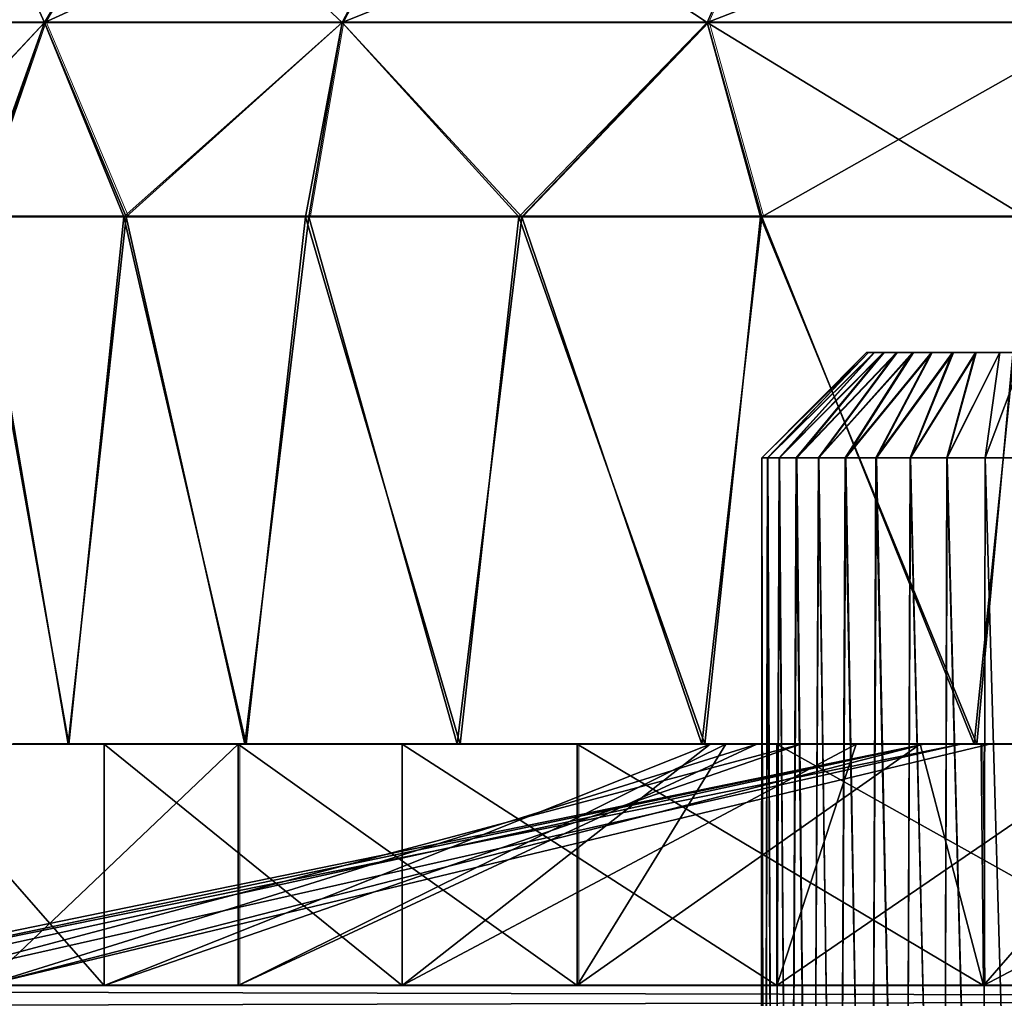
# Model space of a CAD drawing. Units: feet. Extents: x -1.8 to 14.5, y -5.6 to 1.5.
# Drawn here: x 11.3 to 11.6, y -1.6 to -1.2 of the extents above; entities that cross this region are included whole.
import ezdxf

# ---------------------------------------------------------------- set-up
doc = ezdxf.new("R2010")
doc.units = ezdxf.units.FT
doc.header["$MEASUREMENT"] = 0
doc.layers.get('0').update_dxf_attribs({"color": 255})
for name, color, linetype in [('AFUWA-3-ARPM', 4, 'Continuous'), ('AFUWA-3-HWSS', 4, 'Continuous'), ('AFUWA-P', 2, 'Continuous')]:
    doc.layers.add(name, color=color, linetype=linetype)

# ---------------------------------------------------------------- blocks, each defined once
blk = doc.blocks.new('A$C3E7D265B')
at = {"linetype": 'Continuous', "lineweight": 0}
for p, q in [((5.57775, 0.99828), (5.61746, 1.06501)), ((5.68884, 0.99828), (5.72391, 1.06501)), ((5.82512, 0.99828), (5.8545, 1.06501)), ((5.50459, 0.99828), (5.57775, 0.99828)), ((5.57775, 0.99828), (5.55289, 0.92582)), ((5.57775, 0.99828), (5.68884, 0.99828)), ((5.57775, 0.99828), (5.60831, 0.92582)), ((5.68884, 0.99828), (5.6764, 0.92582)), ((5.68884, 0.99828), (5.82512, 0.99828)), ((5.75587, 0.92582), (5.82512, 0.99828)), ((5.82512, 0.99828), (5.97389, 0.99828)), ((5.82512, 0.99828), (5.84545, 0.92582)), ((5.55289, 0.92582), (5.60831, 0.92582)), ((5.55289, 0.92582), (5.60831, 0.92582)), ((5.60831, 0.92582), (5.6764, 0.92582)), ((5.60831, 0.92582), (5.6764, 0.92582)), ((5.6764, 0.92582), (5.75587, 0.92582)), ((5.6764, 0.92582), (5.75587, 0.92582)), ((5.75587, 0.92582), (5.84545, 0.92582)), ((5.75587, 0.92582), (5.84545, 0.92582)), ((5.84545, 0.92582), (5.94479, 0.92582)), ((5.84545, 0.92582), (5.94479, 0.92582)), ((5.58659, 0.72897), (5.56543, 0.72897)), ((5.56543, 0.72897), (5.58659, 0.72897)), ((5.58659, 0.72897), (5.64891, 0.72897)), ((5.58659, 0.72897), (5.64891, 0.72897)), ((5.64891, 0.72897), (5.6501, 0.72897)), ((5.64891, 0.72897), (5.6501, 0.72897)), ((5.65048, 0.72897), (5.6501, 0.72897)), ((5.6501, 0.72897), (5.65048, 0.72897)), ((5.6501, 0.72897), (5.6501, 0.63897)), ((5.65048, 0.72897), (5.65257, 0.72897)), ((5.65048, 0.72897), (5.65257, 0.72897)), ((5.7318, 0.72897), (5.65257, 0.72897)), ((5.65257, 0.72897), (5.7318, 0.72897)), ((5.76254, 0.72897), (5.7318, 0.72897)), ((5.7318, 0.72897), (5.76254, 0.72897)), ((5.77653, 0.72897), (5.76254, 0.72897)), ((5.76254, 0.72897), (5.77653, 0.72897)), ((5.79492, 0.72897), (5.77653, 0.72897)), ((5.77653, 0.72897), (5.77653, 0.63897)), ((5.77653, 0.72897), (5.79492, 0.72897)), ((5.77653, 0.63897), (5.77653, 0.72897)), ((5.82314, 0.72897), (5.79492, 0.72897)), ((5.79492, 0.72897), (5.82314, 0.72897)), ((5.82314, 0.72897), (5.9069, 0.72897)), ((5.82314, 0.72897), (5.9069, 0.72897)), ((5.92735, 0.72897), (5.9069, 0.72897)), ((5.9069, 0.72897), (5.92735, 0.72897)), ((5.96228, 0.72897), (5.92735, 0.72897)), ((5.92735, 0.72897), (5.92823, 0.63897)), ((5.96228, 0.72897), (5.92735, 0.72897)), ((8.50652, 0.63897), (4.54983, 0.63896)), ((8.50652, 0.63897), (4.54983, 0.63896))]:
    blk.add_line(p, q, dxfattribs=at)

msp = doc.modelspace()

# ---------------------------------------------------------------- linework, layer by layer
at = {"layer": 'AFUWA-3-ARPM'}
for points in [[(11.29136, -1.18889, 14.56924), (11.33107, -1.12216, 14.55067), (11.21821, -1.18889, 14.35519)], [(11.33107, -1.12216, 14.55067), (11.26097, -1.12216, 14.34557), (11.21821, -1.18889, 14.35519)], [(11.21821, -1.18889, 13.89458), (11.26097, -1.12216, 13.9042), (11.29136, -1.18889, 13.68053)], [(11.26097, -1.12216, 13.9042), (11.33107, -1.12216, 13.69909), (11.29136, -1.18889, 13.68053)], [(11.29136, -1.18889, 14.56924), (11.40245, -1.18889, 14.75439), (11.43752, -1.12216, 14.72808)], [(11.43752, -1.12216, 14.72808), (11.33107, -1.12216, 14.55067), (11.29136, -1.18889, 14.56924)], [(11.29136, -1.18889, 13.68053), (11.33107, -1.12216, 13.69909), (11.40245, -1.18889, 13.49538)], [(11.33107, -1.12216, 13.69909), (11.43752, -1.12216, 13.52168), (11.40245, -1.18889, 13.49538)], [(11.40245, -1.18889, 14.75439), (11.53873, -1.18889, 14.90365), (11.56811, -1.12216, 14.87111)], [(11.56811, -1.12216, 14.87111), (11.43752, -1.12216, 14.72808), (11.40245, -1.18889, 14.75439)], [(11.40245, -1.18889, 13.49538), (11.43752, -1.12216, 13.52168), (11.53873, -1.18889, 13.34612)], [(11.43752, -1.12216, 13.52168), (11.56811, -1.12216, 13.37866), (11.53873, -1.18889, 13.34612)], [(11.53873, -1.18889, 14.90365), (11.68751, -1.18889, 15.01569), (11.71067, -1.12216, 14.97847)], [(11.71067, -1.12216, 14.97847), (11.56811, -1.12216, 14.87111), (11.53873, -1.18889, 14.90365)], [(11.53873, -1.18889, 13.34612), (11.56811, -1.12216, 13.37866), (11.68751, -1.18889, 13.23408)], [(11.68751, -1.18889, 13.23408), (11.56811, -1.12216, 13.37866), (11.71067, -1.12216, 13.2713)], [(11.21821, -1.18889, 13.89458), (11.29136, -1.18889, 13.68053), (11.22334, -1.26135, 13.82032)], [(11.21821, -1.18889, 14.35519), (11.22396, -1.26135, 14.43023), (11.29136, -1.18889, 14.56924)], [(11.29136, -1.18889, 13.68053), (11.26545, -1.26135, 13.70397), (11.22334, -1.26135, 13.82032)], [(11.2665, -1.26135, 14.54637), (11.29136, -1.18889, 14.56924), (11.22396, -1.26135, 14.43023)], [(11.29136, -1.18889, 13.68053), (11.32099, -1.26135, 13.59309), (11.26545, -1.26135, 13.70397)], [(11.29136, -1.18889, 14.56924), (11.2665, -1.26135, 14.54637), (11.32192, -1.26135, 14.65643)], [(11.32099, -1.26135, 13.59309), (11.29136, -1.18889, 13.68053), (11.40245, -1.18889, 13.49538)], [(11.32192, -1.26135, 14.65643), (11.40245, -1.18889, 14.75439), (11.29136, -1.18889, 14.56924)], [(11.38879, -1.26135, 13.49003), (11.32099, -1.26135, 13.59309), (11.40245, -1.18889, 13.49538)], [(11.40245, -1.18889, 14.75439), (11.32192, -1.26135, 14.65643), (11.39001, -1.26135, 14.75984)], [(11.46835, -1.26135, 13.39521), (11.38879, -1.26135, 13.49003), (11.40245, -1.18889, 13.49538)], [(11.39001, -1.26135, 14.75984), (11.46949, -1.26135, 14.85451), (11.40245, -1.18889, 14.75439)], [(11.53873, -1.18889, 13.34612), (11.46835, -1.26135, 13.39521), (11.40245, -1.18889, 13.49538)], [(11.53873, -1.18889, 14.90365), (11.40245, -1.18889, 14.75439), (11.46949, -1.26135, 14.85451)], [(11.46835, -1.26135, 13.39521), (11.53873, -1.18889, 13.34612), (11.55855, -1.26135, 13.31019)], [(11.53873, -1.18889, 14.90365), (11.46949, -1.26135, 14.85451), (11.55907, -1.26135, 14.93908)], [(11.68751, -1.18889, 13.23408), (11.65747, -1.26135, 13.23661), (11.53873, -1.18889, 13.34612)], [(11.65747, -1.26135, 13.23661), (11.55855, -1.26135, 13.31019), (11.53873, -1.18889, 13.34612)], [(11.55907, -1.26135, 14.93908), (11.68751, -1.18889, 15.01569), (11.53873, -1.18889, 14.90365)], [(11.68751, -1.18889, 15.01569), (11.55907, -1.26135, 14.93908), (11.6584, -1.26135, 15.01299)], [(11.2665, -1.26135, 14.54637), (11.24772, -1.4582, 14.50148), (11.30021, -1.4582, 14.61817)], [(11.26545, -1.26135, 13.70397), (11.3005, -1.4582, 13.631), (11.24813, -1.4582, 13.7473)], [(11.3005, -1.4582, 13.631), (11.26545, -1.26135, 13.70397), (11.32099, -1.26135, 13.59309)], [(11.2665, -1.26135, 14.54637), (11.30021, -1.4582, 14.61817), (11.32192, -1.26135, 14.65643)], [(11.36618, -1.4582, 14.72741), (11.32192, -1.26135, 14.65643), (11.30021, -1.4582, 14.61817)], [(11.3005, -1.4582, 13.631), (11.32099, -1.26135, 13.59309), (11.36667, -1.4582, 13.52138)], [(11.38879, -1.26135, 13.49003), (11.36667, -1.4582, 13.52138), (11.32099, -1.26135, 13.59309)], [(11.39001, -1.26135, 14.75984), (11.32192, -1.26135, 14.65643), (11.36618, -1.4582, 14.72741)], [(11.36618, -1.4582, 14.72741), (11.44542, -1.4582, 14.82887), (11.39001, -1.26135, 14.75984)], [(11.44647, -1.4582, 13.41985), (11.36667, -1.4582, 13.52138), (11.38879, -1.26135, 13.49003)], [(11.38879, -1.26135, 13.49003), (11.46835, -1.26135, 13.39521), (11.44647, -1.4582, 13.41985)], [(11.44542, -1.4582, 14.82887), (11.46949, -1.26135, 14.85451), (11.39001, -1.26135, 14.75984)], [(11.46949, -1.26135, 14.85451), (11.44542, -1.4582, 14.82887), (11.53675, -1.4582, 14.9202)], [(11.46835, -1.26135, 13.39521), (11.53781, -1.4582, 13.32851), (11.44647, -1.4582, 13.41985)], [(11.53781, -1.4582, 13.32851), (11.46835, -1.26135, 13.39521), (11.55855, -1.26135, 13.31019)], [(11.46949, -1.26135, 14.85451), (11.53675, -1.4582, 14.9202), (11.55907, -1.26135, 14.93908)], [(11.63828, -1.4582, 15.00001), (11.55907, -1.26135, 14.93908), (11.53675, -1.4582, 14.9202)], [(11.53781, -1.4582, 13.32851), (11.55855, -1.26135, 13.31019), (11.63927, -1.4582, 13.24928)], [(11.65747, -1.26135, 13.23661), (11.63927, -1.4582, 13.24928), (11.55855, -1.26135, 13.31019)], [(11.6584, -1.26135, 15.01299), (11.55907, -1.26135, 14.93908), (11.63828, -1.4582, 15.00001)], [(11.63828, -1.4582, 15.00001), (11.7479, -1.4582, 15.06617), (11.6584, -1.26135, 15.01299)], [(11.7485, -1.4582, 13.1833), (11.63927, -1.4582, 13.24928), (11.65747, -1.26135, 13.23661)], [(11.18687, -1.4582, 13.9953), (11.65124, -1.4582, 14.12488), (11.1788, -1.4582, 14.12488)], [(11.65124, -1.4582, 14.12488), (11.18658, -1.4582, 14.25273), (11.1788, -1.4582, 14.12488)], [(11.18035, -1.4582, 14.17183), (11.20692, -1.4582, 14.36803), (11.61959, -1.4582, 14.22325)], [(11.18035, -1.4582, 14.17183), (11.61959, -1.4582, 14.22325), (11.18921, -1.4582, 13.97673)], [(11.20692, -1.5482, 14.36803), (11.18035, -1.5482, 14.17183), (11.61959, -1.4582, 14.22325)], [(11.18035, -1.5482, 14.17183), (11.18921, -1.5482, 13.97673), (11.61959, -1.4582, 14.22325)], [(11.18658, -1.4582, 14.25273), (11.67745, -1.4582, 14.29889), (11.20984, -1.4582, 14.38)], [(11.18658, -1.4582, 14.25273), (11.65124, -1.4582, 14.12488), (11.67745, -1.4582, 14.29889)], [(11.18687, -1.4582, 13.9953), (11.20997, -1.4582, 13.86947), (11.67745, -1.4582, 13.95087)], [(11.18687, -1.4582, 13.9953), (11.67745, -1.4582, 13.95087), (11.65124, -1.4582, 14.12488)], [(11.23462, -1.4582, 13.78526), (11.18921, -1.4582, 13.97673), (11.63333, -1.4582, 13.96185)], [(11.61959, -1.4582, 14.22325), (11.63333, -1.4582, 13.96185), (11.18921, -1.4582, 13.97673)], [(11.23462, -1.5482, 13.78526), (11.63333, -1.4582, 13.96185), (11.18921, -1.5482, 13.97673)], [(11.61959, -1.4582, 14.22325), (11.18921, -1.5482, 13.97673), (11.63333, -1.4582, 13.96185)], [(11.61959, -1.4582, 14.22325), (11.20692, -1.4582, 14.36803), (11.26892, -1.4582, 14.5529)], [(11.61959, -1.4582, 14.22325), (11.26892, -1.5482, 14.5529), (11.20692, -1.5482, 14.36803)], [(11.67745, -1.4582, 14.29889), (11.24772, -1.4582, 14.50148), (11.20984, -1.4582, 14.38)], [(11.24813, -1.4582, 13.7473), (11.67745, -1.4582, 13.95087), (11.20997, -1.4582, 13.86947)], [(11.23462, -1.5482, 13.78526), (11.23462, -1.4582, 13.78526), (11.31362, -1.5482, 13.6072)], [(11.31362, -1.4582, 13.6072), (11.31362, -1.5482, 13.6072), (11.23462, -1.4582, 13.78526)], [(11.31362, -1.4582, 13.6072), (11.23462, -1.4582, 13.78526), (11.57365, -1.4582, 13.62379)], [(11.63333, -1.4582, 13.96185), (11.57365, -1.4582, 13.62379), (11.23462, -1.4582, 13.78526)], [(11.57365, -1.4582, 13.62379), (11.23462, -1.5482, 13.78526), (11.31362, -1.5482, 13.6072)], [(11.63333, -1.4582, 13.96185), (11.23462, -1.5482, 13.78526), (11.57365, -1.4582, 13.62379)], [(11.30021, -1.4582, 14.61817), (11.24772, -1.4582, 14.50148), (11.67745, -1.4582, 14.29889)], [(11.24813, -1.4582, 13.7473), (11.3005, -1.4582, 13.631), (11.67745, -1.4582, 13.95087)], [(11.36371, -1.4582, 14.72349), (11.26892, -1.5482, 14.5529), (11.36371, -1.5482, 14.72349)], [(11.26892, -1.5482, 14.5529), (11.36371, -1.4582, 14.72349), (11.26892, -1.4582, 14.5529)], [(11.26892, -1.4582, 14.5529), (11.64398, -1.4582, 14.59213), (11.61959, -1.4582, 14.22325)], [(11.26892, -1.4582, 14.5529), (11.36371, -1.4582, 14.72349), (11.55716, -1.4582, 14.64667)], [(11.26892, -1.4582, 14.5529), (11.55716, -1.4582, 14.64667), (11.64398, -1.4582, 14.59213)], [(11.26892, -1.5482, 14.5529), (11.61959, -1.4582, 14.22325), (11.64398, -1.4582, 14.59213)], [(11.26892, -1.5482, 14.5529), (11.55716, -1.4582, 14.64667), (11.36371, -1.5482, 14.72349)], [(11.26892, -1.5482, 14.5529), (11.64398, -1.4582, 14.59213), (11.55716, -1.4582, 14.64667)], [(11.67745, -1.4582, 14.29889), (11.75394, -1.4582, 14.45768), (11.30021, -1.4582, 14.61817)], [(11.36618, -1.4582, 14.72741), (11.30021, -1.4582, 14.61817), (11.75394, -1.4582, 14.45768)], [(11.3005, -1.4582, 13.631), (11.36667, -1.4582, 13.52138), (11.75394, -1.4582, 13.79209)], [(11.75394, -1.4582, 13.79209), (11.67745, -1.4582, 13.95087), (11.3005, -1.4582, 13.631)], [(11.31362, -1.4582, 13.6072), (11.42492, -1.5482, 13.44484), (11.31362, -1.5482, 13.6072)], [(11.42492, -1.5482, 13.44484), (11.31362, -1.4582, 13.6072), (11.42492, -1.4582, 13.44484)], [(11.5398, -1.4582, 13.52708), (11.42492, -1.4582, 13.44484), (11.31362, -1.4582, 13.6072)], [(11.31362, -1.4582, 13.6072), (11.57365, -1.4582, 13.62379), (11.5398, -1.4582, 13.52708)], [(11.5398, -1.4582, 13.52708), (11.31362, -1.5482, 13.6072), (11.42492, -1.5482, 13.44484)], [(11.31362, -1.5482, 13.6072), (11.5398, -1.4582, 13.52708), (11.57365, -1.4582, 13.62379)], [(11.36371, -1.5482, 14.72349), (11.49014, -1.5482, 14.87653), (11.36371, -1.4582, 14.72349)], [(11.36371, -1.4582, 14.72349), (11.49014, -1.5482, 14.87653), (11.49014, -1.4582, 14.87653)], [(11.55716, -1.4582, 14.64667), (11.36371, -1.4582, 14.72349), (11.5457, -1.4582, 14.74854)], [(11.49014, -1.4582, 14.87653), (11.5457, -1.4582, 14.74854), (11.36371, -1.4582, 14.72349)], [(11.55716, -1.4582, 14.64667), (11.5457, -1.4582, 14.74854), (11.36371, -1.5482, 14.72349)], [(11.49014, -1.5482, 14.87653), (11.36371, -1.5482, 14.72349), (11.5457, -1.4582, 14.74854)], [(11.75394, -1.4582, 14.45768), (11.44542, -1.4582, 14.82887), (11.36618, -1.4582, 14.72741)], [(11.75394, -1.4582, 13.79209), (11.36667, -1.4582, 13.52138), (11.44647, -1.4582, 13.41985)], [(11.5647, -1.4582, 13.30599), (11.5647, -1.5482, 13.30599), (11.42492, -1.4582, 13.44484)], [(11.42492, -1.4582, 13.44484), (11.5647, -1.5482, 13.30599), (11.42492, -1.5482, 13.44484)], [(11.59434, -1.4582, 13.44026), (11.5647, -1.4582, 13.30599), (11.42492, -1.4582, 13.44484)], [(11.42492, -1.4582, 13.44484), (11.5398, -1.4582, 13.52708), (11.59434, -1.4582, 13.44026)], [(11.42492, -1.5482, 13.44484), (11.5647, -1.5482, 13.30599), (11.59434, -1.4582, 13.44026)], [(11.42492, -1.5482, 13.44484), (11.59434, -1.4582, 13.44026), (11.5398, -1.4582, 13.52708)], [(11.53675, -1.4582, 14.9202), (11.44542, -1.4582, 14.82887), (11.87347, -1.4582, 14.5865)], [(11.87347, -1.4582, 14.5865), (11.44542, -1.4582, 14.82887), (11.75394, -1.4582, 14.45768)], [(11.87347, -1.4582, 13.66327), (11.44647, -1.4582, 13.41985), (11.53781, -1.4582, 13.32851)], [(11.75394, -1.4582, 13.79209), (11.44647, -1.4582, 13.41985), (11.87347, -1.4582, 13.66327)], [(11.61813, -1.4582, 14.82097), (11.5457, -1.4582, 14.74854), (11.49014, -1.4582, 14.87653)], [(11.61813, -1.4582, 14.82097), (11.49014, -1.4582, 14.87653), (11.64096, -1.4582, 15.00322)], [(11.5457, -1.4582, 14.74854), (11.61813, -1.4582, 14.82097), (11.49014, -1.5482, 14.87653)], [(11.64184, -1.5482, 15.00127), (11.49014, -1.5482, 14.87653), (11.61813, -1.4582, 14.82097)], [(11.49014, -1.4582, 14.87653), (11.49014, -1.5482, 14.87653), (11.64184, -1.5482, 15.00127)], [(11.64184, -1.5482, 15.00127), (11.64096, -1.4582, 15.00322), (11.49014, -1.4582, 14.87653)], [(11.87347, -1.4582, 14.5865), (11.63828, -1.4582, 15.00001), (11.53675, -1.4582, 14.9202)], [(11.87347, -1.4582, 13.66327), (11.53781, -1.4582, 13.32851), (11.63927, -1.4582, 13.24928)], [(11.5647, -1.4582, 13.30599), (11.72558, -1.4582, 13.19571), (11.72558, -1.5482, 13.19571)], [(11.72558, -1.5482, 13.19571), (11.5647, -1.5482, 13.30599), (11.5647, -1.4582, 13.30599)], [(11.5647, -1.4582, 13.30599), (11.59434, -1.4582, 13.44026), (11.69621, -1.4582, 13.4288)], [(11.5647, -1.4582, 13.30599), (11.69621, -1.4582, 13.4288), (11.72558, -1.4582, 13.19571)], [(11.59434, -1.4582, 13.44026), (11.5647, -1.5482, 13.30599), (11.69621, -1.4582, 13.4288)], [(11.5647, -1.5482, 13.30599), (11.72558, -1.5482, 13.19571), (11.69621, -1.4582, 13.4288)], [(11.63333, -1.4582, 13.96185), (11.67037, -1.4582, 13.65764), (11.57365, -1.4582, 13.62379)], [(11.63333, -1.4582, 13.96185), (11.57365, -1.4582, 13.62379), (11.67037, -1.4582, 13.65764)], [(11.64096, -1.4582, 15.00322), (11.72, -1.4582, 14.80951), (11.61813, -1.4582, 14.82097)], [(11.64184, -1.5482, 15.00127), (11.61813, -1.4582, 14.82097), (11.72, -1.4582, 14.80951)], [(11.71344, -1.4582, 14.46789), (11.61959, -1.4582, 14.22325), (11.64398, -1.4582, 14.59213)], [(11.71344, -1.4582, 14.46789), (11.64398, -1.4582, 14.59213), (11.61959, -1.4582, 14.22325)], [(11.63333, -1.4582, 13.96185), (11.75213, -1.4582, 13.7286), (11.67037, -1.4582, 13.65764)], [(11.67037, -1.4582, 13.65764), (11.75213, -1.4582, 13.7286), (11.63333, -1.4582, 13.96185)], [(11.63828, -1.4582, 15.00001), (11.87347, -1.4582, 14.5865), (11.7479, -1.4582, 15.06617)], [(11.7485, -1.4582, 13.1833), (11.87347, -1.4582, 13.66327), (11.63927, -1.4582, 13.24928)], [(11.72, -1.4582, 14.80951), (11.64096, -1.4582, 15.00322), (11.81265, -1.4582, 15.09902)], [(11.64096, -1.4582, 15.00322), (11.64184, -1.5482, 15.00127), (11.81265, -1.4582, 15.09902)], [(11.81137, -1.5482, 15.09513), (11.64184, -1.5482, 15.00127), (11.72, -1.4582, 14.80951)], [(11.81137, -1.5482, 15.09513), (11.81265, -1.4582, 15.09902), (11.64184, -1.5482, 15.00127)], [(11.74069, -1.4582, 14.62599), (11.71344, -1.4582, 14.46789), (11.64398, -1.4582, 14.59213)], [(11.74069, -1.4582, 14.62599), (11.64398, -1.4582, 14.59213), (11.71344, -1.4582, 14.46789)], [(14.22013, -1.5482, 16.31288), (10.29293, -1.5482, 16.30832), (10.26344, -1.5482, 16.31288)], [(14.19057, -1.5482, 11.94144), (10.26344, -1.5482, 11.93689), (10.2935, -1.5482, 11.94155)], [(14.22013, -1.5482, 11.93689), (10.26344, -1.5482, 11.93689), (14.19057, -1.5482, 11.94144)], [(14.22013, -1.55805, 16.35102), (14.22013, -1.5482, 16.31288), (10.26344, -1.55805, 16.35102)], [(10.26344, -1.55805, 16.35102), (14.22013, -1.5482, 16.31288), (10.26344, -1.5482, 16.31288)], [(10.26344, -1.55805, 11.89875), (10.26344, -1.5482, 11.93689), (14.22013, -1.55805, 11.89875)], [(14.22013, -1.55805, 11.89875), (10.26344, -1.5482, 11.93689), (14.22013, -1.5482, 11.93689)], [(10.29293, -1.5482, 16.30832), (14.15099, -1.5482, 16.30093), (10.33222, -1.5482, 16.30099)], [(10.29293, -1.5482, 16.30832), (14.18993, -1.5482, 16.30819), (14.15099, -1.5482, 16.30093)], [(14.22013, -1.5482, 16.31288), (14.18993, -1.5482, 16.30819), (10.29293, -1.5482, 16.30832)], [(10.33252, -1.5482, 11.94898), (14.19057, -1.5482, 11.94144), (10.2935, -1.5482, 11.94155)], [(10.36913, -1.5482, 16.28677), (10.33222, -1.5482, 16.30099), (14.15099, -1.5482, 16.30093)], [(14.15128, -1.5482, 11.94882), (14.19057, -1.5482, 11.94144), (10.33252, -1.5482, 11.94898)], [(14.15128, -1.5482, 11.94882), (10.33252, -1.5482, 11.94898), (14.11422, -1.5482, 11.96303)], [(10.36967, -1.5482, 11.96359), (14.11422, -1.5482, 11.96303), (10.33252, -1.5482, 11.94898)], [(10.36913, -1.5482, 16.28677), (14.11382, -1.5482, 16.28647), (14.08027, -1.5482, 16.26564)], [(14.11382, -1.5482, 16.28647), (10.36913, -1.5482, 16.28677), (14.15099, -1.5482, 16.30093)], [(10.40315, -1.5482, 16.2658), (10.36913, -1.5482, 16.28677), (14.08027, -1.5482, 16.26564)], [(14.11422, -1.5482, 11.96303), (10.36967, -1.5482, 11.96359), (10.40348, -1.5482, 11.98473)], [(10.40315, -1.5482, 16.2658), (14.05049, -1.5482, 16.23841), (10.43243, -1.5482, 16.23906)], [(14.05049, -1.5482, 16.23841), (10.40315, -1.5482, 16.2658), (14.08027, -1.5482, 16.26564)], [(10.40348, -1.5482, 11.98473), (10.43273, -1.5482, 12.01153), (14.08025, -1.5482, 11.98383)], [(14.08025, -1.5482, 11.98383), (14.11422, -1.5482, 11.96303), (10.40348, -1.5482, 11.98473)], [(10.45679, -1.5482, 16.20707), (10.43243, -1.5482, 16.23906), (13.58814, -1.5482, 15.77352)], [(14.02657, -1.5482, 16.20662), (13.58814, -1.5482, 15.77352), (10.43243, -1.5482, 16.23906)], [(14.02657, -1.5482, 16.20662), (10.43243, -1.5482, 16.23906), (14.05049, -1.5482, 16.23841)], [(10.43273, -1.5482, 12.01153), (14.05057, -1.5482, 12.01071), (14.08025, -1.5482, 11.98383)], [(10.45663, -1.5482, 12.04316), (14.05057, -1.5482, 12.01071), (10.43273, -1.5482, 12.01153)], [(10.8956, -1.5482, 12.47686), (14.05057, -1.5482, 12.01071), (10.45663, -1.5482, 12.04316)], [(10.89527, -1.5482, 15.77367), (10.45679, -1.5482, 16.20707), (13.58814, -1.5482, 15.77352)], [(11.6625, -1.5482, 14.06581), (11.55429, -1.5482, 13.58978), (10.70611, -1.5482, 12.85604)], [(11.55429, -1.5482, 13.58978), (10.74505, -1.5482, 12.86331), (10.70611, -1.5482, 12.85604)], [(10.70611, -1.5482, 12.85604), (10.7064, -1.5482, 15.3937), (11.6625, -1.5482, 14.06581)], [(10.74568, -1.5482, 15.38632), (11.55429, -1.5482, 14.65999), (10.7064, -1.5482, 15.3937)], [(11.55429, -1.5482, 14.65999), (11.6625, -1.5482, 14.18396), (10.7064, -1.5482, 15.3937)], [(11.6625, -1.5482, 14.06581), (10.7064, -1.5482, 15.3937), (11.6625, -1.5482, 14.18396)], [(10.74505, -1.5482, 12.86331), (11.543, -1.5482, 13.54027), (10.78506, -1.5482, 12.86344)], [(11.55429, -1.5482, 13.58978), (11.543, -1.5482, 13.54027), (10.74505, -1.5482, 12.86331)], [(11.543, -1.5482, 14.7095), (10.74568, -1.5482, 15.38632), (10.78562, -1.5482, 15.38643)], [(11.55429, -1.5482, 14.65999), (10.74568, -1.5482, 15.38632), (11.543, -1.5482, 14.7095)], [(10.78506, -1.5482, 12.86344), (11.543, -1.5482, 13.54027), (10.82435, -1.5482, 12.85611)], [(10.78562, -1.5482, 15.38643), (10.82465, -1.5482, 15.39386), (11.543, -1.5482, 14.7095)], [(10.82435, -1.5482, 12.85611), (11.55429, -1.5482, 13.49076), (10.86126, -1.5482, 12.84189)], [(10.82435, -1.5482, 12.85611), (11.543, -1.5482, 13.54027), (11.55429, -1.5482, 13.49076)], [(10.8618, -1.5482, 15.40847), (11.55429, -1.5482, 14.75901), (10.82465, -1.5482, 15.39386)], [(11.543, -1.5482, 14.7095), (10.82465, -1.5482, 15.39386), (11.55429, -1.5482, 14.75901)], [(10.89527, -1.5482, 12.82092), (10.86126, -1.5482, 12.84189), (11.55429, -1.5482, 13.49076)], [(11.55429, -1.5482, 14.75901), (10.8618, -1.5482, 15.40847), (10.8956, -1.5482, 15.42961)], [(10.89527, -1.5482, 12.82092), (11.55429, -1.5482, 13.49076), (11.58596, -1.5482, 13.45102)], [(10.92456, -1.5482, 15.74693), (10.89527, -1.5482, 15.77367), (13.55837, -1.5482, 15.74628)], [(13.58814, -1.5482, 15.77352), (13.55837, -1.5482, 15.74628), (10.89527, -1.5482, 15.77367)], [(10.92456, -1.5482, 12.79417), (10.89527, -1.5482, 12.82092), (11.58596, -1.5482, 13.45102)], [(11.58596, -1.5482, 14.79875), (10.8956, -1.5482, 15.42961), (10.92486, -1.5482, 15.45641)], [(11.55429, -1.5482, 14.75901), (10.8956, -1.5482, 15.42961), (11.58596, -1.5482, 14.79875)], [(10.8956, -1.5482, 12.47686), (14.02653, -1.5482, 12.04254), (14.05057, -1.5482, 12.01071)], [(13.58812, -1.5482, 12.47596), (10.8956, -1.5482, 12.47686), (10.92486, -1.5482, 12.50365)], [(13.58812, -1.5482, 12.47596), (14.02653, -1.5482, 12.04254), (10.8956, -1.5482, 12.47686)], [(13.55837, -1.5482, 15.74628), (13.53444, -1.5482, 15.71449), (10.92456, -1.5482, 15.74693)], [(10.94892, -1.5482, 15.71494), (10.92456, -1.5482, 15.74693), (13.53444, -1.5482, 15.71449)], [(11.58596, -1.5482, 13.45102), (10.94892, -1.5482, 12.76219), (10.92456, -1.5482, 12.79417)], [(10.92486, -1.5482, 12.50365), (10.94876, -1.5482, 12.53528), (13.55844, -1.5482, 12.50284)], [(11.58596, -1.5482, 14.79875), (10.92486, -1.5482, 15.45641), (10.94876, -1.5482, 15.48804)], [(13.55844, -1.5482, 12.50284), (13.58812, -1.5482, 12.47596), (10.92486, -1.5482, 12.50365)], [(10.94876, -1.5482, 12.53528), (13.5344, -1.5482, 12.53466), (13.55844, -1.5482, 12.50284)], [(10.96653, -1.5482, 12.57099), (13.5344, -1.5482, 12.53466), (10.94876, -1.5482, 12.53528)], [(11.63175, -1.5482, 14.82081), (11.58596, -1.5482, 14.79875), (10.94876, -1.5482, 15.48804)], [(10.94876, -1.5482, 15.48804), (10.96653, -1.5482, 15.52375), (11.63175, -1.5482, 14.82081)], [(10.94892, -1.5482, 15.71494), (13.51684, -1.5482, 15.67913), (10.96656, -1.5482, 15.6795)], [(13.53444, -1.5482, 15.71449), (13.51684, -1.5482, 15.67913), (10.94892, -1.5482, 15.71494)], [(10.94892, -1.5482, 12.76219), (11.63175, -1.5482, 13.42896), (10.96656, -1.5482, 12.72674)], [(11.63175, -1.5482, 13.42896), (10.94892, -1.5482, 12.76219), (11.58596, -1.5482, 13.45102)], [(13.51667, -1.5482, 12.57025), (13.5344, -1.5482, 12.53466), (10.96653, -1.5482, 12.57099)], [(10.96653, -1.5482, 15.52375), (10.97739, -1.5482, 15.56157), (11.63175, -1.5482, 14.82081)], [(13.51667, -1.5482, 12.57025), (10.96653, -1.5482, 12.57099), (10.97739, -1.5482, 12.60881)], [(13.51684, -1.5482, 15.67913), (13.50613, -1.5482, 15.64139), (10.96656, -1.5482, 15.6795)], [(12.21217, -1.5482, 14.70642), (10.96656, -1.5482, 15.6795), (13.50613, -1.5482, 15.64139)], [(11.63175, -1.5482, 13.42896), (10.97744, -1.5482, 12.68863), (10.96656, -1.5482, 12.72674)], [(12.21217, -1.5482, 14.70642), (10.97744, -1.5482, 15.64139), (10.96656, -1.5482, 15.6795)], [(10.97739, -1.5482, 12.60881), (12.21217, -1.5482, 13.54335), (13.51667, -1.5482, 12.57025)], [(11.68259, -1.5482, 13.42896), (10.97739, -1.5482, 12.60881), (10.98126, -1.5482, 12.64851)], [(10.97739, -1.5482, 15.56157), (10.98126, -1.5482, 15.60126), (11.68259, -1.5482, 14.82081)], [(11.68259, -1.5482, 14.82081), (11.63175, -1.5482, 14.82081), (10.97739, -1.5482, 15.56157)], [(10.97739, -1.5482, 12.60881), (11.68259, -1.5482, 13.42896), (12.21217, -1.5482, 13.54335)], [(10.97744, -1.5482, 12.68863), (11.63175, -1.5482, 13.42896), (11.68259, -1.5482, 13.42896)], [(12.21217, -1.5482, 14.70642), (11.68259, -1.5482, 14.82081), (10.97744, -1.5482, 15.64139)], [(10.97744, -1.5482, 12.68863), (11.68259, -1.5482, 13.42896), (10.98126, -1.5482, 12.64851)], [(10.98126, -1.5482, 15.60126), (10.97744, -1.5482, 15.64139), (11.68259, -1.5482, 14.82081)], [(11.55429, -1.5482, 13.58978), (11.6625, -1.5482, 14.06581), (11.58596, -1.5482, 13.62951)], [(11.55429, -1.5482, 14.65999), (11.58596, -1.5482, 14.62025), (11.6625, -1.5482, 14.18396)], [(11.68618, -1.5482, 13.95063), (11.58596, -1.5482, 13.62951), (11.6625, -1.5482, 14.06581)], [(11.63175, -1.5482, 13.65158), (11.58596, -1.5482, 13.62951), (11.68618, -1.5482, 13.95063)], [(11.6625, -1.5482, 14.18396), (11.58596, -1.5482, 14.62025), (11.68618, -1.5482, 14.29914)], [(11.58596, -1.5482, 14.62025), (11.63175, -1.5482, 14.59819), (11.68618, -1.5482, 14.29914)], [(11.63175, -1.5482, 13.65158), (11.68618, -1.5482, 13.95063), (11.73264, -1.5482, 13.84234)], [(11.68259, -1.5482, 13.65158), (11.63175, -1.5482, 13.65158), (11.73264, -1.5482, 13.84234)], [(11.63175, -1.5482, 14.59819), (11.68259, -1.5482, 14.59819), (11.73264, -1.5482, 14.40743)], [(11.73264, -1.5482, 14.40743), (11.68618, -1.5482, 14.29914), (11.63175, -1.5482, 14.59819)]]:
    msp.add_3dface(points, dxfattribs=at)
at = {"layer": 'AFUWA-3-HWSS'}
for points in [[(11.59888, -1.31198, 13.53104), (11.55902, -1.35135, 13.53296), (11.59814, -1.31198, 13.54037)], [(11.59888, -1.31198, 13.53104), (11.56123, -1.35135, 13.51837), (11.55902, -1.35135, 13.53296)], [(11.55902, -1.35135, 13.53296), (11.55904, -1.35135, 13.54771), (11.59814, -1.31198, 13.54037)], [(11.59888, -1.31198, 14.70028), (11.55902, -1.35135, 14.7022), (11.59814, -1.31198, 14.7096)], [(11.59888, -1.31198, 14.70028), (11.56123, -1.35135, 14.6876), (11.55902, -1.35135, 14.7022)], [(11.55902, -1.35135, 14.7022), (11.55904, -1.35135, 14.71694), (11.59814, -1.31198, 14.7096)], [(11.59888, -1.31198, 13.54955), (11.59814, -1.31198, 13.54037), (11.55904, -1.35135, 13.54771)], [(11.59888, -1.31198, 13.54955), (11.55904, -1.35135, 13.54771), (11.56126, -1.35135, 13.5622)], [(11.59888, -1.31198, 14.71878), (11.59814, -1.31198, 14.7096), (11.55904, -1.35135, 14.71694)], [(11.59888, -1.31198, 14.71878), (11.55904, -1.35135, 14.71694), (11.56126, -1.35135, 14.73144)], [(11.59888, -1.31198, 13.53104), (11.60101, -1.31198, 13.5221), (11.56123, -1.35135, 13.51837)], [(11.56552, -1.35135, 13.50437), (11.56123, -1.35135, 13.51837), (11.60101, -1.31198, 13.5221)], [(11.59888, -1.31198, 14.70028), (11.60101, -1.31198, 14.69133), (11.56123, -1.35135, 14.6876)], [(11.56552, -1.35135, 14.6736), (11.56123, -1.35135, 14.6876), (11.60101, -1.31198, 14.69133)], [(11.56126, -1.35135, 13.5622), (11.60112, -1.31198, 13.55862), (11.59888, -1.31198, 13.54955)], [(11.56567, -1.35135, 13.5763), (11.60112, -1.31198, 13.55862), (11.56126, -1.35135, 13.5622)], [(11.56126, -1.35135, 14.73144), (11.60112, -1.31198, 14.72785), (11.59888, -1.31198, 14.71878)], [(11.56567, -1.35135, 14.74553), (11.60112, -1.31198, 14.72785), (11.56126, -1.35135, 14.73144)], [(11.60452, -1.31198, 13.51348), (11.56552, -1.35135, 13.50437), (11.60101, -1.31198, 13.5221)], [(11.57187, -1.35135, 13.49107), (11.56552, -1.35135, 13.50437), (11.60452, -1.31198, 13.51348)], [(11.60452, -1.31198, 14.68271), (11.56552, -1.35135, 14.6736), (11.60101, -1.31198, 14.69133)], [(11.57187, -1.35135, 14.6603), (11.56552, -1.35135, 14.6736), (11.60452, -1.31198, 14.68271)], [(11.60112, -1.31198, 13.55862), (11.56567, -1.35135, 13.5763), (11.60471, -1.31198, 13.56714)], [(11.56567, -1.35135, 13.5763), (11.5721, -1.35135, 13.58954), (11.60471, -1.31198, 13.56714)], [(11.60112, -1.31198, 14.72785), (11.56567, -1.35135, 14.74553), (11.60471, -1.31198, 14.73637)], [(11.56567, -1.35135, 14.74553), (11.5721, -1.35135, 14.75877), (11.60471, -1.31198, 14.73637)], [(11.57187, -1.35135, 13.49107), (11.60931, -1.31198, 13.50558), (11.58017, -1.35135, 13.47883)], [(11.57187, -1.35135, 13.49107), (11.60452, -1.31198, 13.51348), (11.60931, -1.31198, 13.50558)], [(11.57187, -1.35135, 14.6603), (11.60931, -1.31198, 14.67482), (11.58017, -1.35135, 14.64807)], [(11.57187, -1.35135, 14.6603), (11.60452, -1.31198, 14.68271), (11.60931, -1.31198, 14.67482)], [(11.60958, -1.31198, 13.57501), (11.60471, -1.31198, 13.56714), (11.5721, -1.35135, 13.58954)], [(11.60958, -1.31198, 13.57501), (11.5721, -1.35135, 13.58954), (11.58036, -1.35135, 13.60161)], [(11.60958, -1.31198, 14.74424), (11.60471, -1.31198, 14.73637), (11.5721, -1.35135, 14.75877)], [(11.60958, -1.31198, 14.74424), (11.5721, -1.35135, 14.75877), (11.58036, -1.35135, 14.77085)], [(11.58017, -1.35135, 13.47883), (11.60931, -1.31198, 13.50558), (11.61531, -1.31198, 13.49847)], [(11.59014, -1.35135, 13.46808), (11.58017, -1.35135, 13.47883), (11.61531, -1.31198, 13.49847)], [(11.58017, -1.35135, 14.64807), (11.60931, -1.31198, 14.67482), (11.61531, -1.31198, 14.6677)], [(11.59014, -1.35135, 14.63732), (11.58017, -1.35135, 14.64807), (11.61531, -1.31198, 14.6677)], [(11.58036, -1.35135, 13.60161), (11.61562, -1.31198, 13.58202), (11.60958, -1.31198, 13.57501)], [(11.59039, -1.35135, 13.61241), (11.61562, -1.31198, 13.58202), (11.58036, -1.35135, 13.60161)], [(11.58036, -1.35135, 14.77085), (11.61562, -1.31198, 14.75125), (11.60958, -1.31198, 14.74424)], [(11.59039, -1.35135, 14.78164), (11.61562, -1.31198, 14.75125), (11.58036, -1.35135, 14.77085)], [(11.59014, -1.35135, 13.46808), (11.61531, -1.31198, 13.49847), (11.62236, -1.31198, 13.49243)], [(11.59014, -1.35135, 13.46808), (11.62236, -1.31198, 13.49243), (11.60166, -1.35135, 13.45889)], [(11.59014, -1.35135, 14.63732), (11.61531, -1.31198, 14.6677), (11.62236, -1.31198, 14.66166)], [(11.59014, -1.35135, 14.63732), (11.62236, -1.31198, 14.66166), (11.60166, -1.35135, 14.62812)], [(11.61562, -1.31198, 13.58202), (11.59039, -1.35135, 13.61241), (11.62263, -1.31198, 13.588)], [(11.59039, -1.35135, 13.61241), (11.6019, -1.35135, 13.62156), (11.62263, -1.31198, 13.588)], [(11.61562, -1.31198, 14.75125), (11.59039, -1.35135, 14.78164), (11.62263, -1.31198, 14.75723)], [(11.59039, -1.35135, 14.78164), (11.6019, -1.35135, 14.7908), (11.62263, -1.31198, 14.75723)], [(11.63026, -1.31198, 13.48757), (11.60166, -1.35135, 13.45889), (11.62236, -1.31198, 13.49243)], [(11.61445, -1.35135, 13.4515), (11.60166, -1.35135, 13.45889), (11.63026, -1.31198, 13.48757)], [(11.63026, -1.31198, 14.6568), (11.60166, -1.35135, 14.62812), (11.62236, -1.31198, 14.66166)], [(11.61445, -1.35135, 14.62073), (11.60166, -1.35135, 14.62812), (11.63026, -1.31198, 14.6568)], [(11.63055, -1.31198, 13.59284), (11.62263, -1.31198, 13.588), (11.6019, -1.35135, 13.62156)], [(11.63055, -1.31198, 13.59284), (11.6019, -1.35135, 13.62156), (11.61455, -1.35135, 13.62888)], [(11.63055, -1.31198, 14.76207), (11.62263, -1.31198, 14.75723), (11.6019, -1.35135, 14.7908)], [(11.63055, -1.31198, 14.76207), (11.6019, -1.35135, 14.7908), (11.61455, -1.35135, 14.79811)], [(11.63026, -1.31198, 13.48757), (11.63887, -1.31198, 13.48401), (11.61445, -1.35135, 13.4515)], [(11.61445, -1.35135, 13.4515), (11.63887, -1.31198, 13.48401), (11.62809, -1.35135, 13.44615)], [(11.63026, -1.31198, 14.6568), (11.63887, -1.31198, 14.65324), (11.61445, -1.35135, 14.62073)], [(11.61445, -1.35135, 14.62073), (11.63887, -1.31198, 14.65324), (11.62809, -1.35135, 14.61539)], [(11.61455, -1.35135, 13.62888), (11.63902, -1.31198, 13.59637), (11.63055, -1.31198, 13.59284)], [(11.62828, -1.35135, 13.63427), (11.63902, -1.31198, 13.59637), (11.61455, -1.35135, 13.62888)], [(11.61455, -1.35135, 14.79811), (11.63902, -1.31198, 14.7656), (11.63055, -1.31198, 14.76207)], [(11.62828, -1.35135, 14.8035), (11.63902, -1.31198, 14.7656), (11.61455, -1.35135, 14.79811)], [(11.64785, -1.31198, 13.48189), (11.62809, -1.35135, 13.44615), (11.63887, -1.31198, 13.48401)], [(11.64245, -1.35135, 13.44288), (11.62809, -1.35135, 13.44615), (11.64785, -1.31198, 13.48189)], [(11.64785, -1.31198, 14.65112), (11.62809, -1.35135, 14.61539), (11.63887, -1.31198, 14.65324)], [(11.64245, -1.35135, 14.61212), (11.62809, -1.35135, 14.61539), (11.64785, -1.31198, 14.65112)], [(11.63902, -1.31198, 13.59637), (11.62828, -1.35135, 13.63427), (11.64789, -1.31198, 13.59853)], [(11.62828, -1.35135, 13.63427), (11.64248, -1.35135, 13.63754), (11.64789, -1.31198, 13.59853)], [(11.63902, -1.31198, 14.7656), (11.62828, -1.35135, 14.8035), (11.64789, -1.31198, 14.76776)], [(11.62828, -1.35135, 14.8035), (11.64248, -1.35135, 14.80677), (11.64789, -1.31198, 14.76776)], [(11.65717, -1.31198, 13.48121), (11.64245, -1.35135, 13.44288), (11.64785, -1.31198, 13.48189)], [(11.64245, -1.35135, 13.44288), (11.65717, -1.31198, 13.48121), (11.65717, -1.35135, 13.44184)], [(11.65717, -1.31198, 14.65044), (11.64245, -1.35135, 14.61212), (11.64785, -1.31198, 14.65112)], [(11.64245, -1.35135, 14.61212), (11.65717, -1.31198, 14.65044), (11.65717, -1.35135, 14.61107)], [(11.65717, -1.31198, 13.59932), (11.64789, -1.31198, 13.59853), (11.64248, -1.35135, 13.63754)], [(11.65717, -1.31198, 13.59932), (11.64248, -1.35135, 13.63754), (11.65717, -1.35135, 13.63869)], [(11.65717, -1.31198, 14.76855), (11.64789, -1.31198, 14.76776), (11.64248, -1.35135, 14.80677)], [(11.65717, -1.31198, 14.76855), (11.64248, -1.35135, 14.80677), (11.65717, -1.35135, 14.80792)], [(11.55904, -1.35135, 13.54771), (11.55902, -1.35135, 13.53296), (11.55878, -1.86316, 13.54009)], [(11.55902, -1.35135, 13.53296), (11.55998, -1.86316, 13.52475), (11.55878, -1.86316, 13.54009)], [(11.55904, -1.35135, 13.54771), (11.55878, -1.86316, 13.54009), (11.55997, -1.86316, 13.55574)], [(11.55904, -1.35135, 14.71694), (11.55902, -1.35135, 14.7022), (11.55878, -1.86316, 14.70932)], [(11.55902, -1.35135, 14.7022), (11.55998, -1.86316, 14.69399), (11.55878, -1.86316, 14.70932)], [(11.55904, -1.35135, 14.71694), (11.55878, -1.86316, 14.70932), (11.55997, -1.86316, 14.72497)], [(11.55998, -1.86316, 13.52475), (11.55902, -1.35135, 13.53296), (11.56123, -1.35135, 13.51837)], [(11.55998, -1.86316, 14.69399), (11.55902, -1.35135, 14.7022), (11.56123, -1.35135, 14.6876)], [(11.55904, -1.35135, 13.54771), (11.55997, -1.86316, 13.55574), (11.56126, -1.35135, 13.5622)], [(11.55904, -1.35135, 14.71694), (11.55997, -1.86316, 14.72497), (11.56126, -1.35135, 14.73144)], [(11.56354, -1.86316, 13.5706), (11.56126, -1.35135, 13.5622), (11.55997, -1.86316, 13.55574)], [(11.56354, -1.86316, 14.73983), (11.56126, -1.35135, 14.73144), (11.55997, -1.86316, 14.72497)], [(11.55998, -1.86316, 13.52475), (11.56123, -1.35135, 13.51837), (11.56361, -1.86316, 13.50972)], [(11.55998, -1.86316, 14.69399), (11.56123, -1.35135, 14.6876), (11.56361, -1.86316, 14.67895)], [(11.56552, -1.35135, 13.50437), (11.56361, -1.86316, 13.50972), (11.56123, -1.35135, 13.51837)], [(11.56552, -1.35135, 14.6736), (11.56361, -1.86316, 14.67895), (11.56123, -1.35135, 14.6876)], [(11.56567, -1.35135, 13.5763), (11.56126, -1.35135, 13.5622), (11.56354, -1.86316, 13.5706)], [(11.56567, -1.35135, 14.74553), (11.56126, -1.35135, 14.73144), (11.56354, -1.86316, 14.73983)], [(11.56354, -1.86316, 13.5706), (11.56944, -1.86316, 13.58487), (11.56567, -1.35135, 13.5763)], [(11.56354, -1.86316, 14.73983), (11.56944, -1.86316, 14.7541), (11.56567, -1.35135, 14.74553)], [(11.5695, -1.86316, 13.49554), (11.56361, -1.86316, 13.50972), (11.56552, -1.35135, 13.50437)], [(11.5695, -1.86316, 14.66478), (11.56361, -1.86316, 14.67895), (11.56552, -1.35135, 14.6736)], [(11.56552, -1.35135, 13.50437), (11.57187, -1.35135, 13.49107), (11.5695, -1.86316, 13.49554)], [(11.56552, -1.35135, 14.6736), (11.57187, -1.35135, 14.6603), (11.5695, -1.86316, 14.66478)], [(11.56944, -1.86316, 13.58487), (11.5721, -1.35135, 13.58954), (11.56567, -1.35135, 13.5763)], [(11.56944, -1.86316, 14.7541), (11.5721, -1.35135, 14.75877), (11.56567, -1.35135, 14.74553)], [(11.5721, -1.35135, 13.58954), (11.56944, -1.86316, 13.58487), (11.57745, -1.86316, 13.59795)], [(11.5721, -1.35135, 14.75877), (11.56944, -1.86316, 14.7541), (11.57745, -1.86316, 14.76718)], [(11.57187, -1.35135, 13.49107), (11.57756, -1.86316, 13.48239), (11.5695, -1.86316, 13.49554)], [(11.57187, -1.35135, 14.6603), (11.57756, -1.86316, 14.65162), (11.5695, -1.86316, 14.66478)], [(11.57756, -1.86316, 13.48239), (11.57187, -1.35135, 13.49107), (11.58017, -1.35135, 13.47883)], [(11.57756, -1.86316, 14.65162), (11.57187, -1.35135, 14.6603), (11.58017, -1.35135, 14.64807)], [(11.5721, -1.35135, 13.58954), (11.57745, -1.86316, 13.59795), (11.58036, -1.35135, 13.60161)], [(11.5721, -1.35135, 14.75877), (11.57745, -1.86316, 14.76718), (11.58036, -1.35135, 14.77085)], [(11.58749, -1.86316, 13.60976), (11.58036, -1.35135, 13.60161), (11.57745, -1.86316, 13.59795)], [(11.58749, -1.86316, 14.77899), (11.58036, -1.35135, 14.77085), (11.57745, -1.86316, 14.76718)], [(11.57756, -1.86316, 13.48239), (11.58017, -1.35135, 13.47883), (11.58768, -1.86316, 13.47061)], [(11.57756, -1.86316, 14.65162), (11.58017, -1.35135, 14.64807), (11.58768, -1.86316, 14.63984)], [(11.59014, -1.35135, 13.46808), (11.58768, -1.86316, 13.47061), (11.58017, -1.35135, 13.47883)], [(11.59014, -1.35135, 14.63732), (11.58768, -1.86316, 14.63984), (11.58017, -1.35135, 14.64807)], [(11.59039, -1.35135, 13.61241), (11.58036, -1.35135, 13.60161), (11.58749, -1.86316, 13.60976)], [(11.59039, -1.35135, 14.78164), (11.58036, -1.35135, 14.77085), (11.58749, -1.86316, 14.77899)], [(11.58749, -1.86316, 13.60976), (11.59928, -1.86316, 13.61983), (11.59039, -1.35135, 13.61241)], [(11.58749, -1.86316, 14.77899), (11.59928, -1.86316, 14.78907), (11.59039, -1.35135, 14.78164)], [(11.59945, -1.86316, 13.46056), (11.58768, -1.86316, 13.47061), (11.59014, -1.35135, 13.46808)], [(11.59945, -1.86316, 14.62979), (11.58768, -1.86316, 14.63984), (11.59014, -1.35135, 14.63732)], [(11.59014, -1.35135, 13.46808), (11.60166, -1.35135, 13.45889), (11.59945, -1.86316, 13.46056)], [(11.59014, -1.35135, 14.63732), (11.60166, -1.35135, 14.62812), (11.59945, -1.86316, 14.62979)], [(11.59928, -1.86316, 13.61983), (11.6019, -1.35135, 13.62156), (11.59039, -1.35135, 13.61241)], [(11.59928, -1.86316, 14.78907), (11.6019, -1.35135, 14.7908), (11.59039, -1.35135, 14.78164)], [(11.6019, -1.35135, 13.62156), (11.59928, -1.86316, 13.61983), (11.61244, -1.86316, 13.62795)], [(11.6019, -1.35135, 14.7908), (11.59928, -1.86316, 14.78907), (11.61244, -1.86316, 14.79718)], [(11.60166, -1.35135, 13.45889), (11.61263, -1.86316, 13.45251), (11.59945, -1.86316, 13.46056)], [(11.60166, -1.35135, 14.62812), (11.61263, -1.86316, 14.62174), (11.59945, -1.86316, 14.62979)], [(11.61263, -1.86316, 13.45251), (11.60166, -1.35135, 13.45889), (11.61445, -1.35135, 13.4515)], [(11.61263, -1.86316, 14.62174), (11.60166, -1.35135, 14.62812), (11.61445, -1.35135, 14.62073)], [(11.6019, -1.35135, 13.62156), (11.61244, -1.86316, 13.62795), (11.61455, -1.35135, 13.62888)], [(11.6019, -1.35135, 14.7908), (11.61244, -1.86316, 14.79718), (11.61455, -1.35135, 14.79811)], [(11.62667, -1.86316, 13.63384), (11.61455, -1.35135, 13.62888), (11.61244, -1.86316, 13.62795)], [(11.62667, -1.86316, 14.80307), (11.61455, -1.35135, 14.79811), (11.61244, -1.86316, 14.79718)], [(11.61263, -1.86316, 13.45251), (11.61445, -1.35135, 13.4515), (11.62674, -1.86316, 13.44666)], [(11.61263, -1.86316, 14.62174), (11.61445, -1.35135, 14.62073), (11.62674, -1.86316, 14.6159)], [(11.62809, -1.35135, 13.44615), (11.62674, -1.86316, 13.44666), (11.61445, -1.35135, 13.4515)], [(11.62809, -1.35135, 14.61539), (11.62674, -1.86316, 14.6159), (11.61445, -1.35135, 14.62073)], [(11.62828, -1.35135, 13.63427), (11.61455, -1.35135, 13.62888), (11.62667, -1.86316, 13.63384)], [(11.62828, -1.35135, 14.8035), (11.61455, -1.35135, 14.79811), (11.62667, -1.86316, 14.80307)], [(11.62667, -1.86316, 13.63384), (11.64159, -1.86316, 13.63743), (11.62828, -1.35135, 13.63427)], [(11.62667, -1.86316, 14.80307), (11.64159, -1.86316, 14.80666), (11.62828, -1.35135, 14.8035)], [(11.64159, -1.86316, 13.44311), (11.62674, -1.86316, 13.44666), (11.62809, -1.35135, 13.44615)], [(11.64159, -1.86316, 14.61234), (11.62674, -1.86316, 14.6159), (11.62809, -1.35135, 14.61539)], [(11.62809, -1.35135, 13.44615), (11.64245, -1.35135, 13.44288), (11.64159, -1.86316, 13.44311)], [(11.62809, -1.35135, 14.61539), (11.64245, -1.35135, 14.61212), (11.64159, -1.86316, 14.61234)], [(11.64159, -1.86316, 13.63743), (11.64248, -1.35135, 13.63754), (11.62828, -1.35135, 13.63427)], [(11.64159, -1.86316, 14.80666), (11.64248, -1.35135, 14.80677), (11.62828, -1.35135, 14.8035)], [(11.64245, -1.35135, 13.44288), (11.65717, -1.86316, 13.44184), (11.64159, -1.86316, 13.44311)], [(11.64248, -1.35135, 13.63754), (11.64159, -1.86316, 13.63743), (11.65717, -1.86316, 13.63869)], [(11.64245, -1.35135, 14.61212), (11.65717, -1.86316, 14.61107), (11.64159, -1.86316, 14.61234)], [(11.64248, -1.35135, 14.80677), (11.64159, -1.86316, 14.80666), (11.65717, -1.86316, 14.80792)], [(11.64245, -1.35135, 13.44288), (11.65717, -1.35135, 13.44184), (11.65717, -1.86316, 13.44184)], [(11.64245, -1.35135, 14.61212), (11.65717, -1.35135, 14.61107), (11.65717, -1.86316, 14.61107)], [(11.64248, -1.35135, 13.63754), (11.65717, -1.86316, 13.63869), (11.65717, -1.35135, 13.63869)], [(11.64248, -1.35135, 14.80677), (11.65717, -1.86316, 14.80792), (11.65717, -1.35135, 14.80792)]]:
    msp.add_3dface(points, dxfattribs=at)

# ---------------------------------------------------------------- block references
at = {"layer": 'AFUWA-P'}
msp.add_blockref('A$C3E7D265B', (5.71425, -2.18686), dxfattribs=at)

doc.saveas('drawing.dxf')
